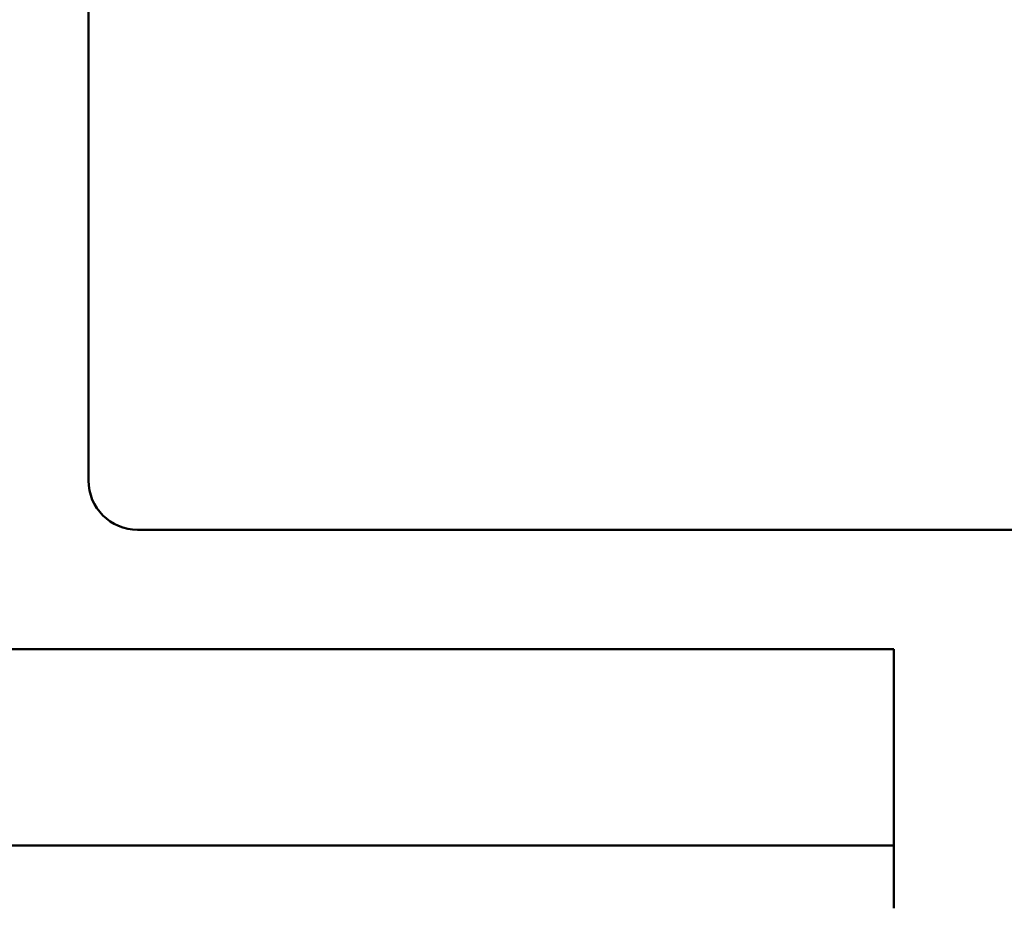
# Model space of a CAD drawing. Units: millimetres. Extents: x 7 to 983, y -56 to 314.
# Drawn here: x 939 to 944, y 180 to 185 of the extents above; entities that cross this region are included whole.
import ezdxf

# ---------------------------------------------------------------- set-up
doc = ezdxf.new("R2010")
doc.units = ezdxf.units.MM
doc.header["$LTSCALE"] = 0.666667
doc.layers.add('Sichtbar (ISO)', color=7, linetype='Continuous', lineweight=50)

msp = doc.modelspace()

# ---------------------------------------------------------------- linework, layer by layer
at = {"layer": 'Sichtbar (ISO)'}
for p, q in [((939.39535, 182.34741), (939.39535, 186.59741)), ((939.64535, 182.09741), (973.14535, 182.09741)), ((943.49455, 181.48933), (908.17586, 181.48933)), ((943.49455, 181.48933), (943.49455, 181.33933)), ((943.49455, 180.63933), (943.49455, 181.33933)), ((943.49455, 180.49101), (943.49455, 180.63933)), ((868.49455, 180.49101), (943.49455, 180.49101)), ((943.49455, 180.49101), (943.49455, 180.4859)), ((943.49455, 180.31537), (943.49455, 180.4859)), ((943.49455, 180.31537), (943.49455, 180.17048))]:
    msp.add_line(p, q, dxfattribs=at)
msp.add_arc((939.64535, 182.34741), 0.25, 180, 270, dxfattribs=at)

doc.saveas('drawing.dxf')
